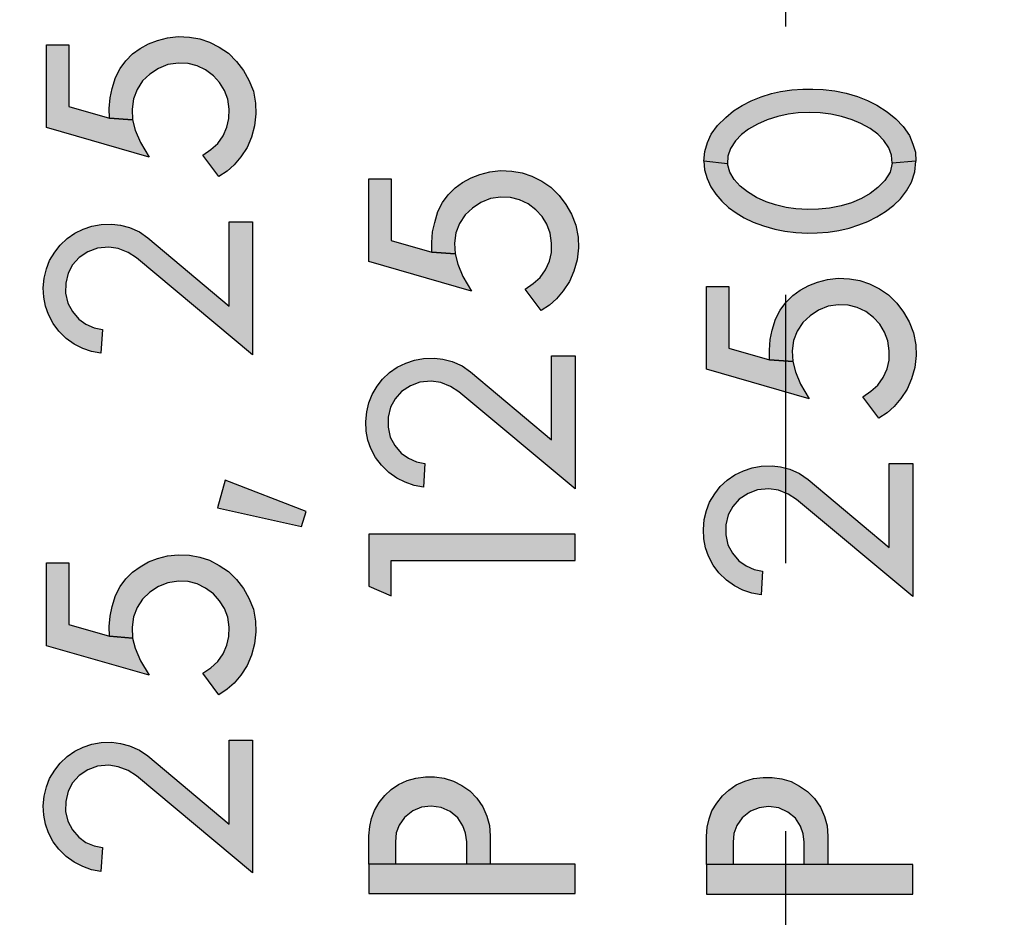
# Model space of a CAD drawing. Extents: x -0.1 to 20.8, y -0.2 to 15.9.
# Drawn here: x 6.6 to 7, y 7.1 to 7.4 of the extents above; entities that cross this region are included whole.
import ezdxf

# ---------------------------------------------------------------- set-up
doc = ezdxf.new("R2010")
doc.units = 0
doc.header["$LTSCALE"] = 0.25
doc.header["$MEASUREMENT"] = 0
doc.linetypes.add('CENTER', pattern=[2, 1.25, -0.25, 0.25, -0.25])
doc.layers.add('TEXT', color=7, linetype='CONTINUOUS')

msp = doc.modelspace()

# ---------------------------------------------------------------- hatches: boundary and pattern name
at = {"layer": 'TEXT'}
h = msp.add_hatch(color=256, dxfattribs=at)
h.paths.add_polyline_path([(6.62787, 7.37726), (6.62782, 7.38087), (6.62812, 7.38482), (6.6289, 7.38836), (6.63013, 7.3924), (6.63182, 7.39578), (6.63395, 7.39863), (6.63649, 7.40118), (6.63927, 7.40319), (6.64248, 7.40499), (6.64576, 7.40627), (6.64946, 7.40723), (6.6535, 7.40766), (6.65769, 7.40748), (6.66157, 7.4068), (6.6651, 7.40559), (6.66881, 7.40368), (6.67222, 7.40143), (6.67527, 7.39842), (6.67782, 7.39502), (6.67987, 7.39146), (6.68153, 7.38735), (6.68234, 7.38288), (6.68249, 7.37889), (6.68199, 7.37443), (6.68082, 7.37016), (6.67919, 7.36636), (6.67686, 7.3628), (6.67436, 7.35984), (6.67169, 7.3575), (6.66861, 7.35548), (6.66262, 7.36346), (6.66568, 7.36553), (6.66823, 7.36787), (6.67025, 7.37072), (6.67167, 7.3739), (6.6724, 7.37716), (6.67248, 7.38066), (6.67195, 7.38439), (6.67074, 7.38763), (6.66894, 7.39053), (6.6666, 7.39308), (6.66372, 7.39522), (6.66054, 7.39676), (6.65716, 7.39762), (6.65357, 7.3978), (6.64966, 7.39722), (6.64616, 7.39582), (6.64295, 7.39368), (6.64023, 7.39114), (6.63819, 7.38796), (6.63685, 7.38447), (6.63631, 7.38061), (6.63652, 7.37658)])
h.paths.add_polyline_path([(6.60439, 7.40465), (6.61274, 7.40465), (6.61274, 7.38161), (6.62787, 7.37726), (6.63652, 7.37658), (6.6375, 7.37281), (6.63944, 7.36816), (6.64261, 7.36272), (6.60439, 7.37373)])
h = msp.add_hatch(color=256, dxfattribs=at)
h.paths.add_polyline_path([(6.84946, 7.36128), (6.84981, 7.36485), (6.85078, 7.36816), (6.85222, 7.37124), (6.85454, 7.37451), (6.85763, 7.37757), (6.86054, 7.38004), (6.86372, 7.382), (6.86712, 7.38372), (6.87086, 7.38523), (6.87467, 7.3864), (6.87802, 7.38715), (6.88227, 7.38779), (6.8864, 7.38812), (6.89001, 7.38812), (6.89392, 7.38799), (6.89824, 7.38741), (6.90248, 7.38653), (6.90672, 7.38536), (6.91044, 7.38388), (6.91398, 7.38209), (6.91774, 7.37966), (6.92104, 7.37703), (6.9237, 7.37416), (6.92606, 7.37075), (6.92738, 7.36762), (6.92829, 7.36455), (6.92851, 7.36128), (6.91967, 7.3605), (6.91945, 7.36351), (6.9184, 7.36626), (6.91658, 7.36888), (6.9143, 7.37128), (6.91143, 7.37343), (6.90802, 7.37529), (6.90467, 7.37669), (6.90081, 7.37794), (6.89677, 7.3788), (6.89276, 7.37926), (6.88878, 7.37941), (6.88459, 7.3792), (6.88083, 7.37875), (6.87699, 7.37789), (6.8731, 7.37663), (6.86947, 7.37504), (6.86612, 7.37315), (6.86352, 7.37113), (6.86119, 7.36879), (6.85938, 7.36593), (6.85834, 7.36309), (6.85829, 7.3602)])
h.paths.add_polyline_path([(6.84946, 7.36128), (6.84974, 7.35806), (6.85062, 7.35475), (6.85201, 7.35165), (6.85391, 7.34891), (6.85615, 7.34638), (6.85869, 7.34401), (6.86153, 7.34192), (6.8645, 7.34017), (6.8678, 7.33848), (6.87162, 7.33709), (6.8759, 7.33594), (6.87959, 7.33518), (6.88375, 7.33464), (6.8882, 7.33444), (6.89173, 7.33449), (6.89574, 7.33482), (6.8998, 7.3354), (6.90366, 7.33631), (6.90724, 7.33748), (6.91058, 7.33878), (6.91388, 7.34045), (6.91719, 7.34242), (6.92031, 7.34489), (6.92269, 7.34721), (6.92501, 7.35022), (6.92684, 7.35342), (6.92804, 7.35721), (6.92851, 7.36128), (6.91967, 7.3605), (6.91887, 7.3571), (6.91686, 7.35397), (6.91436, 7.35137), (6.91143, 7.34913), (6.9082, 7.34734), (6.90444, 7.34573), (6.90058, 7.34459), (6.89629, 7.3437), (6.89215, 7.3433), (6.88816, 7.34317), (6.88378, 7.3435), (6.8801, 7.34401), (6.87621, 7.34494), (6.87262, 7.34608), (6.86902, 7.34775), (6.86569, 7.34979), (6.86303, 7.35193), (6.86074, 7.35438), (6.85917, 7.35711), (6.85829, 7.3602)])
h = msp.add_hatch(color=256, dxfattribs=at)
h.paths.add_polyline_path([(6.74807, 7.32731), (6.74802, 7.33093), (6.74832, 7.33487), (6.7491, 7.33842), (6.75033, 7.34246), (6.75202, 7.34584), (6.75415, 7.34869), (6.75669, 7.35124), (6.75947, 7.35324), (6.76268, 7.35505), (6.76596, 7.35632), (6.76966, 7.35728), (6.7737, 7.35771), (6.77789, 7.35753), (6.78177, 7.35685), (6.78529, 7.35564), (6.78901, 7.35374), (6.79242, 7.35149), (6.79547, 7.34847), (6.79802, 7.34508), (6.80007, 7.34151), (6.80173, 7.33741), (6.80254, 7.33293), (6.80269, 7.32894), (6.80219, 7.32448), (6.80102, 7.32021), (6.79939, 7.31642), (6.79706, 7.31286), (6.79456, 7.30989), (6.79189, 7.30755), (6.7888, 7.30553), (6.78281, 7.31352), (6.78587, 7.31559), (6.78843, 7.31792), (6.79045, 7.32077), (6.79187, 7.32395), (6.7926, 7.32722), (6.79268, 7.33071), (6.79215, 7.33444), (6.79094, 7.33769), (6.78914, 7.34059), (6.7868, 7.34314), (6.78392, 7.34527), (6.78074, 7.34681), (6.77736, 7.34768), (6.77377, 7.34786), (6.76986, 7.34728), (6.76636, 7.34587), (6.76315, 7.34373), (6.76043, 7.3412), (6.75839, 7.33802), (6.75705, 7.33452), (6.7565, 7.33066), (6.75672, 7.32664)])
h.paths.add_polyline_path([(6.72459, 7.3547), (6.73294, 7.3547), (6.73294, 7.33167), (6.74807, 7.32731), (6.75672, 7.32664), (6.7577, 7.32286), (6.75964, 7.31821), (6.76281, 7.31277), (6.72459, 7.32379)])
for points in [[(6.68124, 7.28908), (6.63794, 7.32524), (6.63481, 7.32721), (6.63114, 7.32862), (6.62759, 7.3292), (6.62343, 7.32878), (6.61984, 7.32746), (6.61658, 7.3253), (6.61414, 7.32259), (6.61247, 7.31947), (6.61161, 7.31573), (6.61154, 7.31198), (6.61237, 7.30831), (6.61409, 7.30516), (6.61641, 7.30238), (6.61909, 7.30044), (6.62211, 7.29915), (6.62529, 7.29848), (6.62471, 7.28963), (6.62121, 7.29025), (6.6179, 7.29146), (6.61474, 7.293), (6.61177, 7.29512), (6.60902, 7.29785), (6.60684, 7.30069), (6.60515, 7.30405), (6.60404, 7.30721), (6.60341, 7.31053), (6.60319, 7.31407), (6.60356, 7.31768), (6.60435, 7.32115), (6.60554, 7.32424), (6.60746, 7.32731), (6.60949, 7.32997), (6.61212, 7.33243), (6.61492, 7.33438), (6.6181, 7.33591), (6.62136, 7.33705), (6.62473, 7.33764), (6.62878, 7.33778), (6.63196, 7.33733), (6.63538, 7.33645), (6.63909, 7.33483), (6.64223, 7.33264), (6.67246, 7.30724), (6.67246, 7.33856), (6.68124, 7.33856)], [(6.80144, 7.23913), (6.75814, 7.2753), (6.75501, 7.27726), (6.75134, 7.27867), (6.74779, 7.27925), (6.74363, 7.27884), (6.74004, 7.27751), (6.73678, 7.27536), (6.73434, 7.27264), (6.73267, 7.26953), (6.73181, 7.26578), (6.73174, 7.26204), (6.73257, 7.25836), (6.73429, 7.25521), (6.73661, 7.25243), (6.73929, 7.25049), (6.74231, 7.2492), (6.74548, 7.24854), (6.74491, 7.23969), (6.74141, 7.24031), (6.7381, 7.24152), (6.73494, 7.24306), (6.73197, 7.24518), (6.72922, 7.24791), (6.72703, 7.25074), (6.72535, 7.25411), (6.72424, 7.25727), (6.72361, 7.26058), (6.72339, 7.26413), (6.72375, 7.26774), (6.72455, 7.2712), (6.72574, 7.2743), (6.72766, 7.27736), (6.72969, 7.28003), (6.73232, 7.28248), (6.73512, 7.28444), (6.7383, 7.28596), (6.74156, 7.2871), (6.74493, 7.2877), (6.74898, 7.28783), (6.75216, 7.28738), (6.75558, 7.28651), (6.75929, 7.28488), (6.76243, 7.2827), (6.79266, 7.2573), (6.79266, 7.28862), (6.80144, 7.28862)], [(6.92731, 7.199), (6.88401, 7.23517), (6.88088, 7.23713), (6.87721, 7.23854), (6.87366, 7.23912), (6.8695, 7.2387), (6.86591, 7.23738), (6.86264, 7.23522), (6.86021, 7.23251), (6.85854, 7.22939), (6.85767, 7.22565), (6.85761, 7.22191), (6.85844, 7.21823), (6.86016, 7.21508), (6.86248, 7.2123), (6.86516, 7.21036), (6.86818, 7.20907), (6.87135, 7.20841), (6.87078, 7.19955), (6.86728, 7.20017), (6.86397, 7.20138), (6.86081, 7.20292), (6.85784, 7.20504), (6.85509, 7.20778), (6.8529, 7.21061), (6.85121, 7.21397), (6.8501, 7.21714), (6.84947, 7.22045), (6.84926, 7.22399), (6.84962, 7.2276), (6.85042, 7.23107), (6.85161, 7.23416), (6.85353, 7.23723), (6.85555, 7.2399), (6.85819, 7.24235), (6.86099, 7.2443), (6.86417, 7.24583), (6.86743, 7.24697), (6.87079, 7.24757), (6.87485, 7.2477), (6.87803, 7.24725), (6.88145, 7.24637), (6.88516, 7.24475), (6.8883, 7.24256), (6.91853, 7.21717), (6.91853, 7.24848), (6.92731, 7.24848)], [(6.66815, 7.23198), (6.69947, 7.2251), (6.70115, 7.23059), (6.67094, 7.2423)], [(6.80144, 7.22222), (6.72459, 7.22222), (6.72459, 7.20286), (6.73294, 7.19917), (6.73294, 7.21234), (6.80144, 7.21234)], [(6.68124, 7.09595), (6.63794, 7.13212), (6.63481, 7.13408), (6.63114, 7.13549), (6.62759, 7.13607), (6.62343, 7.13566), (6.61984, 7.13433), (6.61658, 7.13218), (6.61414, 7.12946), (6.61247, 7.12635), (6.61161, 7.1226), (6.61154, 7.11886), (6.61237, 7.11518), (6.61409, 7.11203), (6.61641, 7.10925), (6.61909, 7.10731), (6.62211, 7.10602), (6.62529, 7.10536), (6.62471, 7.09651), (6.62121, 7.09712), (6.6179, 7.09833), (6.61474, 7.09987), (6.61177, 7.10199), (6.60902, 7.10473), (6.60684, 7.10756), (6.60515, 7.11092), (6.60404, 7.11409), (6.60341, 7.1174), (6.60319, 7.12095), (6.60356, 7.12456), (6.60435, 7.12802), (6.60554, 7.13112), (6.60746, 7.13418), (6.60949, 7.13685), (6.61212, 7.1393), (6.61492, 7.14125), (6.6181, 7.14278), (6.62136, 7.14392), (6.62473, 7.14452), (6.62878, 7.14465), (6.63196, 7.1442), (6.63538, 7.14332), (6.63909, 7.1417), (6.64223, 7.13952), (6.67246, 7.11412), (6.67246, 7.14543), (6.68124, 7.14543)]]:
    msp.add_hatch(color=256, dxfattribs=at).paths.add_polyline_path(points)
h = msp.add_hatch(color=256, dxfattribs=at)
h.paths.add_polyline_path([(6.87394, 7.28718), (6.87389, 7.2908), (6.87419, 7.29474), (6.87497, 7.29828), (6.87619, 7.30232), (6.87788, 7.3057), (6.88002, 7.30855), (6.88256, 7.3111), (6.88534, 7.31311), (6.88855, 7.31491), (6.89183, 7.31619), (6.89553, 7.31715), (6.89957, 7.31758), (6.90376, 7.3174), (6.90764, 7.31672), (6.91116, 7.31551), (6.91487, 7.31361), (6.91829, 7.31135), (6.92134, 7.30834), (6.92389, 7.30494), (6.92594, 7.30138), (6.9276, 7.29727), (6.92841, 7.2928), (6.92856, 7.28881), (6.92806, 7.28435), (6.92688, 7.28008), (6.92526, 7.27628), (6.92293, 7.27272), (6.92042, 7.26976), (6.91776, 7.26742), (6.91467, 7.2654), (6.90868, 7.27338), (6.91174, 7.27546), (6.9143, 7.27779), (6.91632, 7.28064), (6.91774, 7.28382), (6.91847, 7.28708), (6.91855, 7.29058), (6.91802, 7.29431), (6.91681, 7.29755), (6.91501, 7.30045), (6.91267, 7.303), (6.90979, 7.30514), (6.90661, 7.30668), (6.90323, 7.30754), (6.89963, 7.30772), (6.89573, 7.30715), (6.89223, 7.30574), (6.88902, 7.3036), (6.8863, 7.30107), (6.88426, 7.29789), (6.88292, 7.29439), (6.88237, 7.29053), (6.88259, 7.2865)])
h.paths.add_polyline_path([(6.85046, 7.31457), (6.85881, 7.31457), (6.85881, 7.29154), (6.87394, 7.28718), (6.88259, 7.2865), (6.88357, 7.28273), (6.88551, 7.27808), (6.88868, 7.27264), (6.85046, 7.28366)])
h = msp.add_hatch(color=256, dxfattribs=at)
h.paths.add_polyline_path([(6.62787, 7.18413), (6.62782, 7.18775), (6.62812, 7.19169), (6.6289, 7.19523), (6.63013, 7.19928), (6.63182, 7.20266), (6.63395, 7.2055), (6.63649, 7.20806), (6.63927, 7.21006), (6.64248, 7.21187), (6.64576, 7.21314), (6.64946, 7.2141), (6.6535, 7.21453), (6.65769, 7.21435), (6.66157, 7.21367), (6.6651, 7.21246), (6.66881, 7.21056), (6.67222, 7.2083), (6.67527, 7.20529), (6.67782, 7.20189), (6.67987, 7.19833), (6.68153, 7.19422), (6.68234, 7.18975), (6.68249, 7.18576), (6.68199, 7.1813), (6.68082, 7.17703), (6.67919, 7.17324), (6.67686, 7.16967), (6.67436, 7.16671), (6.67169, 7.16437), (6.66861, 7.16235), (6.66262, 7.17033), (6.66568, 7.17241), (6.66823, 7.17474), (6.67025, 7.17759), (6.67167, 7.18077), (6.6724, 7.18404), (6.67248, 7.18753), (6.67195, 7.19126), (6.67074, 7.19451), (6.66894, 7.1974), (6.6666, 7.19996), (6.66372, 7.20209), (6.66054, 7.20363), (6.65716, 7.20449), (6.65357, 7.20468), (6.64966, 7.2041), (6.64616, 7.20269), (6.64295, 7.20055), (6.64023, 7.19802), (6.63819, 7.19484), (6.63685, 7.19134), (6.63631, 7.18748), (6.63652, 7.18346)])
h.paths.add_polyline_path([(6.60439, 7.21152), (6.61274, 7.21152), (6.61274, 7.18849), (6.62787, 7.18413), (6.63652, 7.18346), (6.6375, 7.17968), (6.63944, 7.17503), (6.64261, 7.16959), (6.60439, 7.18061)])
h = msp.add_hatch(color=256, dxfattribs=at)
h.paths.add_polyline_path([(6.72459, 7.09919), (6.72459, 7.10973), (6.72487, 7.11318), (6.72555, 7.11624), (6.72661, 7.11922), (6.72836, 7.12212), (6.73056, 7.12481), (6.73286, 7.12698), (6.73567, 7.12887), (6.73888, 7.13035), (6.74204, 7.13127), (6.74571, 7.13171), (6.74901, 7.13171), (6.75261, 7.13122), (6.75607, 7.13015), (6.75922, 7.12846), (6.76215, 7.12647), (6.76479, 7.12384), (6.76701, 7.12059), (6.76859, 7.1171), (6.76958, 7.1136), (6.76982, 7.10973), (6.76982, 7.09919), (6.76103, 7.09919), (6.76103, 7.10753), (6.76065, 7.11072), (6.75963, 7.1135), (6.75777, 7.1165), (6.75489, 7.11876), (6.75153, 7.1203), (6.74774, 7.12084), (6.74423, 7.12038), (6.74092, 7.11905), (6.73787, 7.11662), (6.73591, 7.11372), (6.73477, 7.11082), (6.73447, 7.10753), (6.73447, 7.09919)])
h.paths.add_polyline_path([(6.80144, 7.08821), (6.80144, 7.09919), (6.72459, 7.09919), (6.72459, 7.08821)])
h = msp.add_hatch(color=256, dxfattribs=at)
h.paths.add_polyline_path([(6.85046, 7.09902), (6.85046, 7.10956), (6.85074, 7.11301), (6.85142, 7.11607), (6.85248, 7.11905), (6.85423, 7.12195), (6.85643, 7.12464), (6.85873, 7.12681), (6.86154, 7.1287), (6.86474, 7.13018), (6.86791, 7.1311), (6.87158, 7.13154), (6.87488, 7.13154), (6.87848, 7.13105), (6.88194, 7.12998), (6.88509, 7.12829), (6.88802, 7.1263), (6.89066, 7.12367), (6.89288, 7.12042), (6.89446, 7.11692), (6.89545, 7.11343), (6.89569, 7.10956), (6.89569, 7.09902), (6.8869, 7.09902), (6.8869, 7.10736), (6.88652, 7.11055), (6.8855, 7.11333), (6.88364, 7.11633), (6.88076, 7.11859), (6.8774, 7.12013), (6.8736, 7.12067), (6.87009, 7.12021), (6.86679, 7.11888), (6.86374, 7.11645), (6.86178, 7.11355), (6.86064, 7.11065), (6.86034, 7.10736), (6.86034, 7.09902)])
h.paths.add_polyline_path([(6.92731, 7.08804), (6.92731, 7.09902), (6.85046, 7.09902), (6.85046, 7.08804)])

# ---------------------------------------------------------------- linework, layer by layer
at = {"layer": 'TEXT', "linetype": 'CENTER'}
msp.add_line((6.88005, 6.18643), (6.88005, 11.04643), dxfattribs=at)
at = {"layer": 'TEXT'}
msp.add_lwpolyline([(8.73546, 8.5487, -0.733616), (8.73546, 8.68415, 0.341235), (8.75292, 8.70924, 40.384665), (8.75292, 8.52362, 0.341235)], format="xyb", close=True, dxfattribs=at)
for points in [[(6.62787, 7.37726), (6.62782, 7.38087), (6.62812, 7.38482), (6.6289, 7.38836), (6.63013, 7.3924), (6.63182, 7.39578), (6.63395, 7.39863), (6.63649, 7.40118), (6.63927, 7.40319), (6.64248, 7.40499), (6.64576, 7.40627), (6.64946, 7.40723), (6.6535, 7.40766), (6.65769, 7.40748), (6.66157, 7.4068), (6.6651, 7.40559), (6.66881, 7.40368), (6.67222, 7.40143), (6.67527, 7.39842), (6.67782, 7.39502), (6.67987, 7.39146), (6.68153, 7.38735), (6.68234, 7.38288), (6.68249, 7.37889), (6.68199, 7.37443), (6.68082, 7.37016), (6.67919, 7.36636), (6.67686, 7.3628), (6.67436, 7.35984), (6.67169, 7.3575), (6.66861, 7.35548), (6.66262, 7.36346), (6.66568, 7.36553), (6.66823, 7.36787), (6.67025, 7.37072), (6.67167, 7.3739), (6.6724, 7.37716), (6.67248, 7.38066), (6.67195, 7.38439), (6.67074, 7.38763), (6.66894, 7.39053), (6.6666, 7.39308), (6.66372, 7.39522), (6.66054, 7.39676), (6.65716, 7.39762), (6.65357, 7.3978), (6.64966, 7.39722), (6.64616, 7.39582), (6.64295, 7.39368), (6.64023, 7.39114), (6.63819, 7.38796), (6.63685, 7.38447), (6.63631, 7.38061), (6.63652, 7.37658), (6.62787, 7.37726)], [(6.60439, 7.40465), (6.61274, 7.40465), (6.61274, 7.38161), (6.62787, 7.37726), (6.63652, 7.37658), (6.6375, 7.37281), (6.63944, 7.36816), (6.64261, 7.36272), (6.60439, 7.37373), (6.60439, 7.40465)], [(6.84946, 7.36128), (6.84981, 7.36485), (6.85078, 7.36816), (6.85222, 7.37124), (6.85454, 7.37451), (6.85763, 7.37757), (6.86054, 7.38004), (6.86372, 7.382), (6.86712, 7.38372), (6.87086, 7.38523), (6.87467, 7.3864), (6.87802, 7.38715), (6.88227, 7.38779), (6.8864, 7.38812), (6.89001, 7.38812), (6.89392, 7.38799), (6.89824, 7.38741), (6.90248, 7.38653), (6.90672, 7.38536), (6.91044, 7.38388), (6.91398, 7.38209), (6.91774, 7.37966), (6.92104, 7.37703), (6.9237, 7.37416), (6.92606, 7.37075), (6.92738, 7.36762), (6.92829, 7.36455), (6.92851, 7.36128), (6.91967, 7.3605), (6.91945, 7.36351), (6.9184, 7.36626), (6.91658, 7.36888), (6.9143, 7.37128), (6.91143, 7.37343), (6.90802, 7.37529), (6.90467, 7.37669), (6.90081, 7.37794), (6.89677, 7.3788), (6.89276, 7.37926), (6.88878, 7.37941), (6.88459, 7.3792), (6.88083, 7.37875), (6.87699, 7.37789), (6.8731, 7.37663), (6.86947, 7.37504), (6.86612, 7.37315), (6.86352, 7.37113), (6.86119, 7.36879), (6.85938, 7.36593), (6.85834, 7.36309), (6.85829, 7.3602), (6.84946, 7.36128)], [(6.84946, 7.36128), (6.84974, 7.35806), (6.85062, 7.35475), (6.85201, 7.35165), (6.85391, 7.34891), (6.85615, 7.34638), (6.85869, 7.34401), (6.86153, 7.34192), (6.8645, 7.34017), (6.8678, 7.33848), (6.87162, 7.33709), (6.8759, 7.33594), (6.87959, 7.33518), (6.88375, 7.33464), (6.8882, 7.33444), (6.89173, 7.33449), (6.89574, 7.33482), (6.8998, 7.3354), (6.90366, 7.33631), (6.90724, 7.33748), (6.91058, 7.33878), (6.91388, 7.34045), (6.91719, 7.34242), (6.92031, 7.34489), (6.92269, 7.34721), (6.92501, 7.35022), (6.92684, 7.35342), (6.92804, 7.35721), (6.92851, 7.36128), (6.91967, 7.3605), (6.91887, 7.3571), (6.91686, 7.35397), (6.91436, 7.35137), (6.91143, 7.34913), (6.9082, 7.34734), (6.90444, 7.34573), (6.90058, 7.34459), (6.89629, 7.3437), (6.89215, 7.3433), (6.88816, 7.34317), (6.88378, 7.3435), (6.8801, 7.34401), (6.87621, 7.34494), (6.87262, 7.34608), (6.86902, 7.34775), (6.86569, 7.34979), (6.86303, 7.35193), (6.86074, 7.35438), (6.85917, 7.35711), (6.85829, 7.3602), (6.84946, 7.36128)], [(6.74807, 7.32731), (6.74802, 7.33093), (6.74832, 7.33487), (6.7491, 7.33842), (6.75033, 7.34246), (6.75202, 7.34584), (6.75415, 7.34869), (6.75669, 7.35124), (6.75947, 7.35324), (6.76268, 7.35505), (6.76596, 7.35632), (6.76966, 7.35728), (6.7737, 7.35771), (6.77789, 7.35753), (6.78177, 7.35685), (6.78529, 7.35564), (6.78901, 7.35374), (6.79242, 7.35149), (6.79547, 7.34847), (6.79802, 7.34508), (6.80007, 7.34151), (6.80173, 7.33741), (6.80254, 7.33293), (6.80269, 7.32894), (6.80219, 7.32448), (6.80102, 7.32021), (6.79939, 7.31642), (6.79706, 7.31286), (6.79456, 7.30989), (6.79189, 7.30755), (6.7888, 7.30553), (6.78281, 7.31352), (6.78587, 7.31559), (6.78843, 7.31792), (6.79045, 7.32077), (6.79187, 7.32395), (6.7926, 7.32722), (6.79268, 7.33071), (6.79215, 7.33444), (6.79094, 7.33769), (6.78914, 7.34059), (6.7868, 7.34314), (6.78392, 7.34527), (6.78074, 7.34681), (6.77736, 7.34768), (6.77377, 7.34786), (6.76986, 7.34728), (6.76636, 7.34587), (6.76315, 7.34373), (6.76043, 7.3412), (6.75839, 7.33802), (6.75705, 7.33452), (6.7565, 7.33066), (6.75672, 7.32664), (6.74807, 7.32731)], [(6.72459, 7.3547), (6.73294, 7.3547), (6.73294, 7.33167), (6.74807, 7.32731), (6.75672, 7.32664), (6.7577, 7.32286), (6.75964, 7.31821), (6.76281, 7.31277), (6.72459, 7.32379), (6.72459, 7.3547)], [(6.68124, 7.28908), (6.63794, 7.32524), (6.63481, 7.32721), (6.63114, 7.32862), (6.62759, 7.3292), (6.62343, 7.32878), (6.61984, 7.32746), (6.61658, 7.3253), (6.61414, 7.32259), (6.61247, 7.31947), (6.61161, 7.31573), (6.61154, 7.31198), (6.61237, 7.30831), (6.61409, 7.30516), (6.61641, 7.30238), (6.61909, 7.30044), (6.62211, 7.29915), (6.62529, 7.29848), (6.62471, 7.28963), (6.62121, 7.29025), (6.6179, 7.29146), (6.61474, 7.293), (6.61177, 7.29512), (6.60902, 7.29785), (6.60684, 7.30069), (6.60515, 7.30405), (6.60404, 7.30721), (6.60341, 7.31053), (6.60319, 7.31407), (6.60356, 7.31768), (6.60435, 7.32115), (6.60554, 7.32424), (6.60746, 7.32731), (6.60949, 7.32997), (6.61212, 7.33243), (6.61492, 7.33438), (6.6181, 7.33591), (6.62136, 7.33705), (6.62473, 7.33764), (6.62878, 7.33778), (6.63196, 7.33733), (6.63538, 7.33645), (6.63909, 7.33483), (6.64223, 7.33264), (6.67246, 7.30724), (6.67246, 7.33856), (6.68124, 7.33856), (6.68124, 7.28908)], [(6.87394, 7.28718), (6.87389, 7.2908), (6.87419, 7.29474), (6.87497, 7.29828), (6.87619, 7.30232), (6.87788, 7.3057), (6.88002, 7.30855), (6.88256, 7.3111), (6.88534, 7.31311), (6.88855, 7.31491), (6.89183, 7.31619), (6.89553, 7.31715), (6.89957, 7.31758), (6.90376, 7.3174), (6.90764, 7.31672), (6.91116, 7.31551), (6.91487, 7.31361), (6.91829, 7.31135), (6.92134, 7.30834), (6.92389, 7.30494), (6.92594, 7.30138), (6.9276, 7.29727), (6.92841, 7.2928), (6.92856, 7.28881), (6.92806, 7.28435), (6.92688, 7.28008), (6.92526, 7.27628), (6.92293, 7.27272), (6.92042, 7.26976), (6.91776, 7.26742), (6.91467, 7.2654), (6.90868, 7.27338), (6.91174, 7.27546), (6.9143, 7.27779), (6.91632, 7.28064), (6.91774, 7.28382), (6.91847, 7.28708), (6.91855, 7.29058), (6.91802, 7.29431), (6.91681, 7.29755), (6.91501, 7.30045), (6.91267, 7.303), (6.90979, 7.30514), (6.90661, 7.30668), (6.90323, 7.30754), (6.89963, 7.30772), (6.89573, 7.30715), (6.89223, 7.30574), (6.88902, 7.3036), (6.8863, 7.30107), (6.88426, 7.29789), (6.88292, 7.29439), (6.88237, 7.29053), (6.88259, 7.2865), (6.87394, 7.28718)], [(6.85046, 7.31457), (6.85881, 7.31457), (6.85881, 7.29154), (6.87394, 7.28718), (6.88259, 7.2865), (6.88357, 7.28273), (6.88551, 7.27808), (6.88868, 7.27264), (6.85046, 7.28366), (6.85046, 7.31457)], [(6.80144, 7.23913), (6.75814, 7.2753), (6.75501, 7.27726), (6.75134, 7.27867), (6.74779, 7.27925), (6.74363, 7.27884), (6.74004, 7.27751), (6.73678, 7.27536), (6.73434, 7.27264), (6.73267, 7.26953), (6.73181, 7.26578), (6.73174, 7.26204), (6.73257, 7.25836), (6.73429, 7.25521), (6.73661, 7.25243), (6.73929, 7.25049), (6.74231, 7.2492), (6.74548, 7.24854), (6.74491, 7.23969), (6.74141, 7.24031), (6.7381, 7.24152), (6.73494, 7.24306), (6.73197, 7.24518), (6.72922, 7.24791), (6.72703, 7.25074), (6.72535, 7.25411), (6.72424, 7.25727), (6.72361, 7.26058), (6.72339, 7.26413), (6.72375, 7.26774), (6.72455, 7.2712), (6.72574, 7.2743), (6.72766, 7.27736), (6.72969, 7.28003), (6.73232, 7.28248), (6.73512, 7.28444), (6.7383, 7.28596), (6.74156, 7.2871), (6.74493, 7.2877), (6.74898, 7.28783), (6.75216, 7.28738), (6.75558, 7.28651), (6.75929, 7.28488), (6.76243, 7.2827), (6.79266, 7.2573), (6.79266, 7.28862), (6.80144, 7.28862), (6.80144, 7.23913)], [(6.92731, 7.199), (6.88401, 7.23517), (6.88088, 7.23713), (6.87721, 7.23854), (6.87366, 7.23912), (6.8695, 7.2387), (6.86591, 7.23738), (6.86264, 7.23522), (6.86021, 7.23251), (6.85854, 7.22939), (6.85767, 7.22565), (6.85761, 7.22191), (6.85844, 7.21823), (6.86016, 7.21508), (6.86248, 7.2123), (6.86516, 7.21036), (6.86818, 7.20907), (6.87135, 7.20841), (6.87078, 7.19955), (6.86728, 7.20017), (6.86397, 7.20138), (6.86081, 7.20292), (6.85784, 7.20504), (6.85509, 7.20778), (6.8529, 7.21061), (6.85121, 7.21397), (6.8501, 7.21714), (6.84947, 7.22045), (6.84926, 7.22399), (6.84962, 7.2276), (6.85042, 7.23107), (6.85161, 7.23416), (6.85353, 7.23723), (6.85555, 7.2399), (6.85819, 7.24235), (6.86099, 7.2443), (6.86417, 7.24583), (6.86743, 7.24697), (6.87079, 7.24757), (6.87485, 7.2477), (6.87803, 7.24725), (6.88145, 7.24637), (6.88516, 7.24475), (6.8883, 7.24256), (6.91853, 7.21717), (6.91853, 7.24848), (6.92731, 7.24848), (6.92731, 7.199)], [(6.66815, 7.23198), (6.69947, 7.2251), (6.70115, 7.23059), (6.67094, 7.2423), (6.66815, 7.23198)], [(6.80144, 7.22222), (6.72459, 7.22222), (6.72459, 7.20286), (6.73294, 7.19917), (6.73294, 7.21234), (6.80144, 7.21234), (6.80144, 7.22222)], [(6.62787, 7.18413), (6.62782, 7.18775), (6.62812, 7.19169), (6.6289, 7.19523), (6.63013, 7.19928), (6.63182, 7.20266), (6.63395, 7.2055), (6.63649, 7.20806), (6.63927, 7.21006), (6.64248, 7.21187), (6.64576, 7.21314), (6.64946, 7.2141), (6.6535, 7.21453), (6.65769, 7.21435), (6.66157, 7.21367), (6.6651, 7.21246), (6.66881, 7.21056), (6.67222, 7.2083), (6.67527, 7.20529), (6.67782, 7.20189), (6.67987, 7.19833), (6.68153, 7.19422), (6.68234, 7.18975), (6.68249, 7.18576), (6.68199, 7.1813), (6.68082, 7.17703), (6.67919, 7.17324), (6.67686, 7.16967), (6.67436, 7.16671), (6.67169, 7.16437), (6.66861, 7.16235), (6.66262, 7.17033), (6.66568, 7.17241), (6.66823, 7.17474), (6.67025, 7.17759), (6.67167, 7.18077), (6.6724, 7.18404), (6.67248, 7.18753), (6.67195, 7.19126), (6.67074, 7.19451), (6.66894, 7.1974), (6.6666, 7.19996), (6.66372, 7.20209), (6.66054, 7.20363), (6.65716, 7.20449), (6.65357, 7.20468), (6.64966, 7.2041), (6.64616, 7.20269), (6.64295, 7.20055), (6.64023, 7.19802), (6.63819, 7.19484), (6.63685, 7.19134), (6.63631, 7.18748), (6.63652, 7.18346), (6.62787, 7.18413)], [(6.60439, 7.21152), (6.61274, 7.21152), (6.61274, 7.18849), (6.62787, 7.18413), (6.63652, 7.18346), (6.6375, 7.17968), (6.63944, 7.17503), (6.64261, 7.16959), (6.60439, 7.18061), (6.60439, 7.21152)], [(6.68124, 7.09595), (6.63794, 7.13212), (6.63481, 7.13408), (6.63114, 7.13549), (6.62759, 7.13607), (6.62343, 7.13566), (6.61984, 7.13433), (6.61658, 7.13218), (6.61414, 7.12946), (6.61247, 7.12635), (6.61161, 7.1226), (6.61154, 7.11886), (6.61237, 7.11518), (6.61409, 7.11203), (6.61641, 7.10925), (6.61909, 7.10731), (6.62211, 7.10602), (6.62529, 7.10536), (6.62471, 7.09651), (6.62121, 7.09712), (6.6179, 7.09833), (6.61474, 7.09987), (6.61177, 7.10199), (6.60902, 7.10473), (6.60684, 7.10756), (6.60515, 7.11092), (6.60404, 7.11409), (6.60341, 7.1174), (6.60319, 7.12095), (6.60356, 7.12456), (6.60435, 7.12802), (6.60554, 7.13112), (6.60746, 7.13418), (6.60949, 7.13685), (6.61212, 7.1393), (6.61492, 7.14125), (6.6181, 7.14278), (6.62136, 7.14392), (6.62473, 7.14452), (6.62878, 7.14465), (6.63196, 7.1442), (6.63538, 7.14332), (6.63909, 7.1417), (6.64223, 7.13952), (6.67246, 7.11412), (6.67246, 7.14543), (6.68124, 7.14543), (6.68124, 7.09595)], [(6.72459, 7.09919), (6.72459, 7.10973), (6.72487, 7.11318), (6.72555, 7.11624), (6.72661, 7.11922), (6.72836, 7.12212), (6.73056, 7.12481), (6.73286, 7.12698), (6.73567, 7.12887), (6.73888, 7.13035), (6.74204, 7.13127), (6.74571, 7.13171), (6.74901, 7.13171), (6.75261, 7.13122), (6.75607, 7.13015), (6.75922, 7.12846), (6.76215, 7.12647), (6.76479, 7.12384), (6.76701, 7.12059), (6.76859, 7.1171), (6.76958, 7.1136), (6.76982, 7.10973), (6.76982, 7.09919), (6.76103, 7.09919), (6.76103, 7.10753), (6.76065, 7.11072), (6.75963, 7.1135), (6.75777, 7.1165), (6.75489, 7.11876), (6.75153, 7.1203), (6.74774, 7.12084), (6.74423, 7.12038), (6.74092, 7.11905), (6.73787, 7.11662), (6.73591, 7.11372), (6.73477, 7.11082), (6.73447, 7.10753), (6.73447, 7.09919), (6.72459, 7.09919)], [(6.85046, 7.09902), (6.85046, 7.10956), (6.85074, 7.11301), (6.85142, 7.11607), (6.85248, 7.11905), (6.85423, 7.12195), (6.85643, 7.12464), (6.85873, 7.12681), (6.86154, 7.1287), (6.86474, 7.13018), (6.86791, 7.1311), (6.87158, 7.13154), (6.87488, 7.13154), (6.87848, 7.13105), (6.88194, 7.12998), (6.88509, 7.12829), (6.88802, 7.1263), (6.89066, 7.12367), (6.89288, 7.12042), (6.89446, 7.11692), (6.89545, 7.11343), (6.89569, 7.10956), (6.89569, 7.09902), (6.8869, 7.09902), (6.8869, 7.10736), (6.88652, 7.11055), (6.8855, 7.11333), (6.88364, 7.11633), (6.88076, 7.11859), (6.8774, 7.12013), (6.8736, 7.12067), (6.87009, 7.12021), (6.86679, 7.11888), (6.86374, 7.11645), (6.86178, 7.11355), (6.86064, 7.11065), (6.86034, 7.10736), (6.86034, 7.09902), (6.85046, 7.09902)], [(6.80144, 7.08821), (6.80144, 7.09919), (6.72459, 7.09919), (6.72459, 7.08821), (6.80144, 7.08821)], [(6.92731, 7.08804), (6.92731, 7.09902), (6.85046, 7.09902), (6.85046, 7.08804), (6.92731, 7.08804)]]:
    msp.add_lwpolyline(points, close=True, dxfattribs=at)
msp.add_arc((6.88005, 8.61643), 1.8975, 2.2588, 357.7412, dxfattribs=at)

doc.saveas('drawing.dxf')
